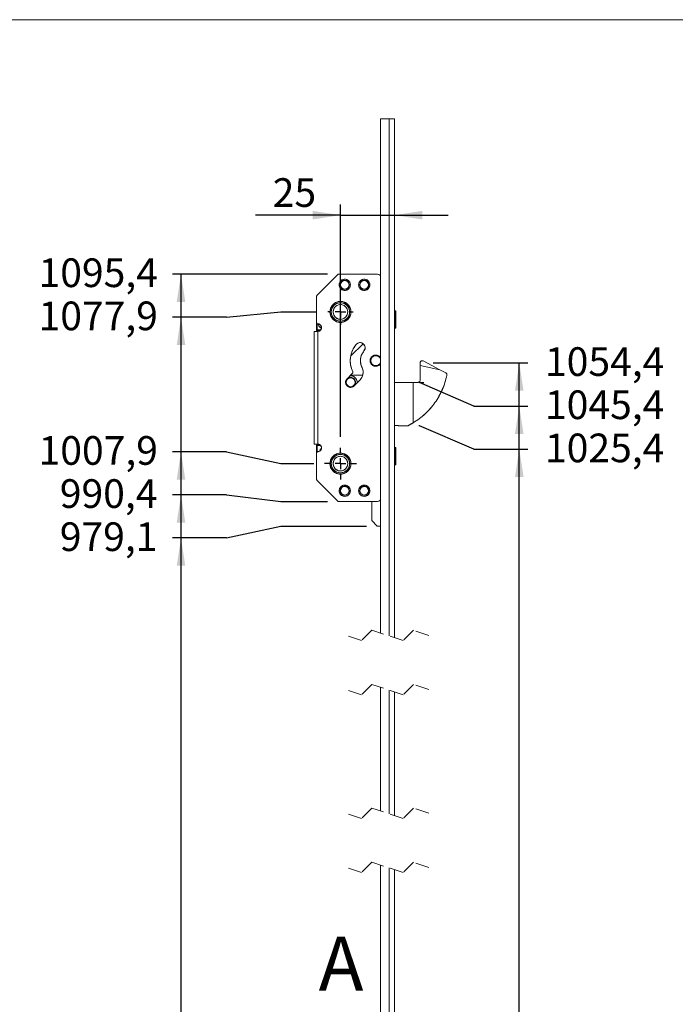
# Model space of a CAD drawing. Units: millimetres. Extents: x 17 to 402, y 18 to 277.
# Drawn here: x 90 to 151, y 186 to 277 of the extents above; entities that cross this region are included whole.
import ezdxf

# ---------------------------------------------------------------- set-up
doc = ezdxf.new("R2010")
doc.units = ezdxf.units.MM
doc.linetypes.add('CENTER', pattern=[10.16, 6.35, -1.27, 1.27, -1.27])
doc.linetypes.add('HIDDEN', pattern=[1.905, 1.27, -0.635])
doc.layers.add('1', color=19, linetype='Continuous')
doc.styles.add('SLDTEXTSTYLE0', font='TXT', dxfattribs={"width": 0.605})
doc.dimstyles.new('SLDDIMSTYLE1', dxfattribs={"dimtxt": 2.568319, "dimasz": 2.568319, "dimexe": 0, "dimexo": 0.0625, "dimgap": 0.64208, "dimtad": 0, "dimtih": 1, "dimtoh": 1, "dimlfac": 5, "dimrnd": 1e-09, "dimzin": 12, "dimdsep": 46, "dimtxsty": 'SLDTEXTSTYLE0', "dimsah": 1, "dimcen": 0.09, "dimadec": 0, "dimazin": 0, "dimtfac": 1, "dimtofl": 0, "dimtmove": 0, "dimatfit": 3, "dimfxl": 1, "dimtolj": 1, "dimtzin": 12, "dimarcsym": 0})
doc.dimstyles.new('SLDDIMSTYLE2', dxfattribs={"dimtxt": 2.568319, "dimasz": 2.568319, "dimexe": 0, "dimexo": 0.0625, "dimgap": 0.64208, "dimtad": 2, "dimlfac": 5, "dimrnd": 1e-09, "dimzin": 12, "dimdsep": 46, "dimtxsty": 'SLDTEXTSTYLE0', "dimsah": 1, "dimcen": 0.09, "dimadec": 0, "dimazin": 0, "dimtfac": 1, "dimtofl": 0, "dimtmove": 0, "dimatfit": 3, "dimfxl": 1, "dimtolj": 1, "dimtzin": 12, "dimarcsym": 0})

# ---------------------------------------------------------------- blocks, each defined once
blk = doc.blocks.new('*D48')
at = {"layer": '1'}
for p, q in [((109.3, 229.171), (114.3, 230.27)), ((114.3, 230.27), (122.212, 230.27)), ((109.3, 229.171), (104.3, 229.171)), ((105.09, 129.371), (105.09, 229.171))]:
    blk.add_line(p, q, dxfattribs=at)
blk.add_solid([(105.09, 229.171), (104.695, 226.603), (105.485, 226.603)], dxfattribs=at)
at = {"layer": '1', "insert": (93.893, 230.61), "char_height": 2.6458, "attachment_point": 1, "style": 'SLDTEXTSTYLE0'}
blk.add_mtext('979,1', dxfattribs=at)
blk = doc.blocks.new('*D49')
at = {"layer": '1'}
for p, q in [((109.3, 233.15), (104.3, 233.15)), ((105.09, 229.171), (105.09, 233.15)), ((109.3, 233.15), (114.3, 232.53)), ((114.3, 232.53), (118.612, 232.53))]:
    blk.add_line(p, q, dxfattribs=at)
blk.add_solid([(105.09, 233.15), (104.695, 230.582), (105.485, 230.582)], dxfattribs=at)
at = {"layer": '1', "insert": (93.893, 234.589), "char_height": 2.6458, "attachment_point": 1, "style": 'SLDTEXTSTYLE0'}
blk.add_mtext('990,4', dxfattribs=at)
blk = doc.blocks.new('*D50')
at = {"layer": '1'}
for p, q in [((118.612, 253.53), (104.3, 253.53)), ((105.09, 249.551), (105.09, 253.53))]:
    blk.add_line(p, q, dxfattribs=at)
blk.add_solid([(105.09, 253.53), (104.695, 250.962), (105.485, 250.962)], dxfattribs=at)
at = {"layer": '1', "insert": (91.935, 254.969), "char_height": 2.6458, "attachment_point": 1, "style": 'SLDTEXTSTYLE0'}
blk.add_mtext('1095,4', dxfattribs=at)
blk = doc.blocks.new('*D53')
at = {"layer": '1'}
for p, q in [((109.3, 237.129), (104.3, 237.129)), ((105.09, 233.15), (105.09, 237.129)), ((109.3, 237.129), (114.3, 236.03)), ((114.3, 236.03), (117.342, 236.03))]:
    blk.add_line(p, q, dxfattribs=at)
blk.add_solid([(105.09, 237.129), (104.695, 234.56), (105.485, 234.56)], dxfattribs=at)
at = {"layer": '1', "insert": (91.935, 238.568), "char_height": 2.6458, "attachment_point": 1, "style": 'SLDTEXTSTYLE0'}
blk.add_mtext('1007,9', dxfattribs=at)
blk = doc.blocks.new('*D54')
at = {"layer": '1'}
for p, q in [((109.3, 249.551), (114.3, 250.03)), ((114.3, 250.03), (117.636, 250.03)), ((109.3, 249.551), (104.3, 249.551)), ((105.09, 237.129), (105.09, 249.551))]:
    blk.add_line(p, q, dxfattribs=at)
blk.add_solid([(105.09, 249.551), (104.695, 246.983), (105.485, 246.983)], dxfattribs=at)
at = {"layer": '1', "insert": (91.935, 250.99), "char_height": 2.6458, "attachment_point": 1, "style": 'SLDTEXTSTYLE0'}
blk.add_mtext('1077,9', dxfattribs=at)
blk = doc.blocks.new('*D59')
at = {"layer": '1'}
for p, q in [((127.12, 239.53), (127.054, 239.53)), ((132.12, 237.365), (127.12, 239.53)), ((132.12, 237.365), (137.12, 237.365)), ((136.33, 129.371), (136.33, 237.365))]:
    blk.add_line(p, q, dxfattribs=at)
blk.add_solid([(136.33, 237.365), (135.935, 234.797), (136.725, 234.797)], dxfattribs=at)
at = {"layer": '1', "insert": (138.708, 238.804), "char_height": 2.6458, "attachment_point": 1, "style": 'SLDTEXTSTYLE0'}
blk.add_mtext('1025,4', dxfattribs=at)
blk = doc.blocks.new('*D60')
at = {"layer": '1'}
for p, q in [((132.12, 241.348), (127.12, 243.53)), ((127.12, 243.53), (127.518, 243.53)), ((132.12, 241.348), (137.12, 241.348)), ((136.33, 237.365), (136.33, 241.348))]:
    blk.add_line(p, q, dxfattribs=at)
blk.add_solid([(136.33, 241.348), (135.935, 238.779), (136.725, 238.779)], dxfattribs=at)
at = {"layer": '1', "insert": (138.708, 242.787), "char_height": 2.6458, "attachment_point": 1, "style": 'SLDTEXTSTYLE0'}
blk.add_mtext('1045,4', dxfattribs=at)
blk = doc.blocks.new('*D61')
at = {"layer": '1'}
for p, q in [((128.372, 245.33), (137.12, 245.33)), ((136.33, 241.348), (136.33, 245.33))]:
    blk.add_line(p, q, dxfattribs=at)
blk.add_solid([(136.33, 245.33), (135.935, 242.762), (136.725, 242.762)], dxfattribs=at)
at = {"layer": '1', "insert": (138.708, 246.769), "char_height": 2.6458, "attachment_point": 1, "style": 'SLDTEXTSTYLE0'}
blk.add_mtext('1054,4', dxfattribs=at)
blk = doc.blocks.new('*D62')
at = {"layer": '1'}
for p, q in [((119.812, 238.5), (119.812, 259.96)), ((119.812, 258.96), (111.971, 258.96)), ((119.812, 258.96), (124.812, 258.96)), ((124.812, 258.96), (129.751, 258.96))]:
    blk.add_line(p, q, dxfattribs=at)
for points in [[(119.812, 258.96), (117.244, 259.355), (117.244, 258.565)], [(124.812, 258.96), (127.381, 258.565), (127.381, 259.355)]]:
    blk.add_solid(points, dxfattribs=at)
at = {"layer": '1', "insert": (113.559, 262.37), "char_height": 2.6458, "attachment_point": 1, "style": 'SLDTEXTSTYLE0'}
blk.add_mtext('25', dxfattribs=at)
blk = doc.blocks.new('SW_CENTERMARKSYMBOL_56')
at = {"layer": '1', "color": 0}
for p, q in [((0, 1), (0, 1.47)), ((-1, 0), (-1.47, 0)), ((0, 0), (-0.5, 0)), ((0, 0), (0, 0.5)), ((0, 0), (0, -0.5)), ((0, 0), (0.5, 0)), ((1, 0), (1.47, 0)), ((0, -1), (0, -1.47))]:
    blk.add_line(p, q, dxfattribs=at)
blk = doc.blocks.new('SW_CENTERMARKSYMBOL_57')
at = {"layer": '1', "color": 0}
for p, q in [((0, 1), (0, 1.176)), ((-1, 0), (-1.176, 0)), ((0, 0), (-0.5, 0)), ((0, 0), (0, 0.5)), ((0, 0), (0, -0.5)), ((0, 0), (0.5, 0)), ((1, 0), (1.176, 0)), ((0, -1), (0, -1.176))]:
    blk.add_line(p, q, dxfattribs=at)

msp = doc.modelspace()

# ---------------------------------------------------------------- linework, layer by layer
at = {"color": 7, "linetype": 'Continuous', "lineweight": 15}
for p, q in [((123.5122, 267.8501), (123.5122, 220.3937)), ((123.5122, 267.8501), (124.3122, 267.8501)), ((124.3122, 220.127), (124.3122, 267.8501)), ((124.3122, 267.8501), (124.8122, 267.8501)), ((124.8122, 267.8501), (124.8122, 219.9604)), ((119.6122, 253.5301), (117.6708, 251.5886)), ((117.6708, 251.5886), (119.6122, 253.5301)), ((123.1322, 253.5301), (119.6122, 253.5301)), ((119.6122, 253.5301), (123.1322, 253.5301)), ((119.6922, 252.5301), (119.7922, 252.5301)), ((119.7922, 252.5301), (119.6922, 252.5301)), ((120.3034, 252.1201), (120.1211, 252.1201)), ((120.1211, 252.1201), (120.3034, 252.1201)), ((120.6322, 252.5301), (120.7322, 252.5301)), ((120.7322, 252.5301), (120.6322, 252.5301)), ((121.4922, 252.5301), (121.5922, 252.5301)), ((121.5922, 252.5301), (121.4922, 252.5301)), ((122.1034, 252.1201), (121.9211, 252.1201)), ((121.9211, 252.1201), (122.1034, 252.1201)), ((122.4322, 252.5301), (122.5322, 252.5301)), ((122.5322, 252.5301), (122.4322, 252.5301)), ((117.6122, 251.4472), (117.6122, 249.0301)), ((117.6122, 249.0301), (117.6122, 251.4472)), ((118.8422, 250.0301), (118.9422, 250.0301)), ((118.9422, 250.0301), (118.8422, 250.0301)), ((120.6822, 250.0301), (120.7822, 250.0301)), ((120.7822, 250.0301), (120.6822, 250.0301)), ((124.8822, 249.2858), (124.8822, 250.1301)), ((124.9422, 249.2858), (124.9422, 250.1301)), ((117.6122, 249.0301), (117.6122, 248.3301)), ((117.6122, 248.3301), (117.6122, 249.0301)), ((124.8822, 248.5301), (124.8822, 249.2858)), ((124.9422, 248.5301), (124.9422, 249.2858)), ((117.3722, 248.2301), (117.3722, 237.8301)), ((117.7122, 248.2301), (117.3722, 248.2301)), ((117.3722, 237.8301), (117.3722, 248.2301)), ((117.6122, 248.3301), (117.6524, 248.3702)), ((117.6524, 248.3702), (117.6122, 248.3301)), ((117.9543, 248.3301), (117.6122, 248.3301)), ((117.6122, 248.3301), (117.9543, 248.3301)), ((117.6524, 248.3702), (117.6524, 248.9499)), ((117.6524, 248.9499), (117.6524, 248.3702)), ((117.9903, 248.3702), (117.6524, 248.3702)), ((117.6524, 248.3702), (117.9903, 248.3702)), ((117.7122, 248.2301), (117.7122, 237.8301)), ((117.7122, 237.8301), (117.7122, 248.2301)), ((121.9106, 247.1011), (120.7836, 245.9741)), ((120.7836, 245.9741), (121.9106, 247.1011)), ((122.5722, 245.5301), (122.6122, 245.5301)), ((122.6122, 245.5301), (122.5722, 245.5301)), ((129.0006, 244.6908), (127.4661, 245.5067)), ((127.4661, 245.5067), (129.0006, 244.6908)), ((127.1722, 245.1016), (127.1722, 245.3301)), ((127.1722, 245.3301), (127.1722, 245.1016)), ((129.0006, 244.6908), (127.1722, 245.1016)), ((127.1722, 245.1016), (127.1722, 243.7301)), ((127.1722, 243.7301), (127.1722, 245.1016)), ((127.1722, 245.1016), (129.0006, 244.6908)), ((129.5348, 244.4067), (129.0006, 244.6908)), ((129.0006, 244.6908), (129.5348, 244.4067)), ((120.3479, 243.5382), (120.3079, 243.5382)), ((120.3079, 243.5382), (120.3479, 243.5382)), ((120.4256, 243.8706), (120.9407, 244.3857)), ((120.9407, 244.3857), (120.4256, 243.8706)), ((121.8639, 244.1901), (120.7522, 244.1901)), ((120.7522, 244.1901), (121.8639, 244.1901)), ((121.6054, 243.721), (121.0903, 243.2059)), ((121.0903, 243.2059), (121.6054, 243.721)), ((121.2079, 243.5382), (121.1679, 243.5382)), ((121.1679, 243.5382), (121.2079, 243.5382)), ((121.3579, 243.5382), (121.354, 243.4696)), ((124.8122, 243.5301), (126.5177, 243.5301)), ((126.5177, 243.5301), (124.8122, 243.5301)), ((126.5177, 243.5301), (126.9722, 243.5301)), ((126.5177, 239.7839), (126.5177, 243.5301)), ((126.9722, 243.5301), (126.5177, 243.5301)), ((126.5177, 243.5301), (126.5177, 239.7839)), ((129.5348, 244.4067), (129.5469, 244.3997)), ((129.5469, 244.3997), (129.5348, 244.4067)), ((129.6369, 244.2701), (129.6369, 244.1901)), ((129.6369, 244.1901), (129.6369, 244.2701)), ((126.0539, 239.5301), (125.2001, 239.5301)), ((125.2001, 239.5301), (126.0539, 239.5301)), ((117.3722, 237.8301), (117.7122, 237.8301)), ((117.6122, 237.0301), (117.6122, 237.7301)), ((117.6122, 237.7301), (117.9543, 237.7301)), ((117.6122, 237.7301), (117.6122, 237.0301)), ((117.6524, 237.6899), (117.6122, 237.7301)), ((117.6122, 237.7301), (117.6524, 237.6899)), ((117.9543, 237.7301), (117.6122, 237.7301)), ((117.6524, 237.6899), (117.6524, 237.1102)), ((117.9903, 237.6899), (117.6524, 237.6899)), ((117.6524, 237.1102), (117.6524, 237.6899)), ((117.6524, 237.6899), (117.9903, 237.6899)), ((117.9522, 237.2281), (117.9522, 237.3375)), ((117.9522, 237.3375), (117.9522, 237.2281)), ((124.8822, 236.6858), (124.8822, 237.5301)), ((124.9422, 236.6858), (124.9422, 237.5301)), ((117.6122, 237.0301), (117.6122, 234.6129)), ((117.6122, 234.6129), (117.6122, 237.0301)), ((124.8822, 235.9301), (124.8822, 236.6858)), ((124.9422, 235.9301), (124.9422, 236.6858)), ((118.8422, 236.0301), (118.9422, 236.0301)), ((118.9422, 236.0301), (118.8422, 236.0301)), ((120.6822, 236.0301), (120.7822, 236.0301)), ((120.7822, 236.0301), (120.6822, 236.0301)), ((117.6708, 234.4715), (119.6122, 232.5301)), ((119.6122, 232.5301), (117.6708, 234.4715)), ((119.7922, 233.5301), (119.6922, 233.5301)), ((119.6922, 233.5301), (119.7922, 233.5301)), ((120.1211, 233.9401), (120.3034, 233.9401)), ((120.3034, 233.9401), (120.1211, 233.9401)), ((120.7322, 233.5301), (120.6322, 233.5301)), ((120.6322, 233.5301), (120.7322, 233.5301)), ((121.5922, 233.5301), (121.4922, 233.5301)), ((121.4922, 233.5301), (121.5922, 233.5301)), ((121.9211, 233.9401), (122.1034, 233.9401)), ((122.1034, 233.9401), (121.9211, 233.9401)), ((122.5322, 233.5301), (122.4322, 233.5301)), ((122.4322, 233.5301), (122.5322, 233.5301)), ((119.6122, 232.5301), (123.1322, 232.5301)), ((123.1322, 232.5301), (119.6122, 232.5301)), ((122.7122, 230.7701), (122.7122, 232.5301)), ((122.7122, 232.5301), (122.7122, 230.7701)), ((123.2122, 230.2701), (122.7122, 230.7701)), ((122.7122, 230.7701), (123.2122, 230.2701)), ((123.2122, 230.2701), (123.5122, 230.2701)), ((123.5122, 230.2701), (123.2122, 230.2701)), ((123.5122, 215.3937), (123.5122, 203.9838)), ((124.3122, 203.7171), (124.3122, 215.127)), ((124.8122, 214.9604), (124.8122, 203.5505)), ((123.5122, 198.9838), (123.5122, 101.7374)), ((124.3122, 101.4707), (124.3122, 198.7171)), ((124.8122, 198.5505), (124.8122, 101.3041))]:
    msp.add_line(p, q, dxfattribs=at)
at = {"color": 7, "linetype": 'HIDDEN', "lineweight": 0}
for p, q in [((121.7716, 219.6989), (120.3372, 220.177)), ((122.7279, 220.6551), (121.7716, 219.6989)), ((125.5966, 219.6989), (122.7279, 220.6551)), ((126.5529, 220.6551), (125.5966, 219.6989)), ((127.9872, 220.177), (126.5529, 220.6551)), ((122.7279, 215.6551), (121.7716, 214.6989)), ((125.5966, 214.6989), (122.7279, 215.6551)), ((126.5529, 215.6551), (125.5966, 214.6989)), ((127.9872, 215.177), (126.5529, 215.6551)), ((121.7716, 214.6989), (120.3372, 215.177)), ((121.7716, 203.289), (120.3372, 203.7671)), ((122.7279, 204.2453), (121.7716, 203.289)), ((125.5966, 203.289), (122.7279, 204.2453)), ((126.5529, 204.2453), (125.5966, 203.289)), ((127.9872, 203.7671), (126.5529, 204.2453)), ((122.7279, 199.2453), (121.7716, 198.289)), ((125.5966, 198.289), (122.7279, 199.2453)), ((126.5529, 199.2453), (125.5966, 198.289)), ((127.9872, 198.7671), (126.5529, 199.2453)), ((121.7716, 198.289), (120.3372, 198.7671))]:
    msp.add_line(p, q, dxfattribs=at)
at = {"color": 7, "linetype": 'Continuous', "lineweight": 15, "flags": 128}
msp.add_lwpolyline([(125.2001, 239.5301), (124.8662, 239.544), (124.8122, 239.5489)], dxfattribs=at)
at = {"color": 7, "linetype": 'Continuous', "lineweight": 15}
for centre, radius, start, end in [((123.1323, 252.9301), 0.6, 50.70202, 90.001617), ((120.2122, 252.5301), 0.52, 359.999692, 180.000308), ((120.2122, 252.5301), 0.42, 0.000254, 179.999746), ((120.2122, 252.5301), 0.42, 0.000254, 179.999746), ((120.2122, 252.5301), 0.4, 359.99904, 180.00096), ((122.0122, 252.5301), 0.52, 359.999687, 180.000313), ((122.0122, 252.5301), 0.42, 0.000249, 179.999751), ((122.0122, 252.5301), 0.42, 0.000249, 179.999751), ((122.0122, 252.5301), 0.4, 359.999031, 180.000969), ((120.2122, 252.5301), 0.52, 179.999692, 0.000308), ((120.2122, 252.5301), 0.42, 180.000254, 359.999746), ((120.2122, 252.5301), 0.42, 180.000254, 359.999746), ((120.2122, 252.5301), 0.4, 180.000747, 359.999253), ((122.0122, 252.5301), 0.52, 179.999687, 0.000313), ((122.0122, 252.5301), 0.42, 180.000249, 359.999751), ((122.0122, 252.5301), 0.42, 180.000249, 359.999751), ((122.0122, 252.5301), 0.4, 180.000739, 359.999261), ((117.8123, 251.4472), 0.2, 135.000535, 179.998459), ((119.8122, 250.0301), 0.97, 0.000192, 179.999808), ((119.8122, 250.0301), 0.87, 0.000044, 179.999956), ((119.8122, 250.0301), 0.87, 0.000043, 179.999957), ((119.8122, 250.0301), 0.85, 0.000138, 179.999862), ((119.8122, 250.0301), 0.97, 180.000191, 359.999809), ((119.8122, 250.0301), 0.87, 180.000044, 359.999956), ((119.8122, 250.0301), 0.87, 180.000043, 359.999957), ((119.8122, 250.0301), 0.85, 180.000138, 359.999862), ((119.8122, 250.0301), 0.6764, 359.999982, 180.000018), ((119.8122, 250.0301), 0.6764, 179.999982, 0.000018), ((117.7122, 249.0301), 0.1, 179.997742, 269.999483), ((117.7122, 248.5801), 0.35, 269.999756, 90.000244), ((118.4122, 249.13), 0.6999, 197.152766, 238.900811), ((121.625, 246.7301), 0.47, 320.335036, 140.334547), ((123.0722, 245.5301), 2.35, 140.334993, 205.990824), ((123.0723, 245.5301), 1.41, 140.335109, 205.990728), ((123.0723, 245.5301), 0.52, 32.205278, 179.998698), ((123.0722, 245.5301), 0.52, 179.998846, 327.797178), ((123.0722, 245.5301), 0.5, 28.358, 179.999856), ((123.0722, 245.5301), 0.5, 28.358419, 179.999437), ((123.0722, 245.5301), 0.5, 180.000144, 331.642), ((123.0722, 245.5301), 0.5, 179.99892, 331.643224), ((123.0722, 245.5301), 0.46, 16.957596, 179.999091), ((123.0722, 245.5301), 0.46, 179.999424, 343.042404), ((120.87, 244.4564), 0.1, 315.002493, 25.988802), ((120.87, 244.4564), 1.04, 314.999776, 25.990918), ((120.7579, 243.5382), 0.47, 134.999707, 314.999707), ((120.7579, 243.5382), 0.45, 359.999597, 180.000403), ((120.7579, 243.5382), 0.45, 359.999597, 180.000403), ((120.7579, 243.5382), 0.45, 179.999597, 0.000403), ((120.7579, 243.5382), 0.45, 179.999597, 0.000403), ((120.7579, 243.5382), 0.41, 0.000488, 179.999512), ((120.7579, 243.5382), 0.41, 180.000488, 359.999512), ((120.7579, 243.5382), 0.6, 359.999485, 96.566665), ((123.0723, 245.5297), 6.6997, 296.424986, 300.947849), ((117.7122, 237.4801), 0.35, 269.999756, 90.000244), ((118.0048, 237.3375), 0.0525, 89.995627, 179.999093), ((117.7122, 237.0301), 0.1, 90.000517, 180.002258), ((119.8122, 236.0301), 0.97, 0.000192, 179.999808), ((119.8122, 236.0301), 0.87, 0.000044, 179.999956), ((119.8122, 236.0301), 0.87, 0.000043, 179.999957), ((119.8122, 236.0301), 0.85, 0.000138, 179.999862), ((119.8122, 236.0301), 0.6764, 359.999982, 180.000018), ((119.8122, 236.0301), 0.97, 180.000191, 359.999809), ((119.8122, 236.0301), 0.87, 180.000044, 359.999956), ((119.8122, 236.0301), 0.87, 180.000043, 359.999957), ((119.8122, 236.0301), 0.85, 180.000138, 359.999862), ((119.8122, 236.0301), 0.6764, 179.999982, 0.000018), ((117.8123, 234.6129), 0.2, 180.001541, 224.999465), ((120.2122, 233.5301), 0.52, 0.001006, 179.998994), ((120.2122, 233.5301), 0.52, 179.999692, 0.000308), ((120.2122, 233.5301), 0.42, 0.000254, 179.999746), ((120.2122, 233.5301), 0.42, 0.000254, 179.999746), ((120.2122, 233.5301), 0.42, 180.000254, 359.999746), ((120.2122, 233.5301), 0.42, 180.000254, 359.999746), ((120.2122, 233.5301), 0.4, 0.000747, 179.999253), ((120.2122, 233.5301), 0.4, 179.99904, 0.00096), ((122.0122, 233.5301), 0.52, 0.001001, 179.998999), ((122.0122, 233.5301), 0.52, 179.999687, 0.000313), ((122.0122, 233.5301), 0.42, 0.000249, 179.999751), ((122.0122, 233.5301), 0.42, 0.000249, 179.999751), ((122.0122, 233.5301), 0.42, 180.000249, 359.999751), ((122.0122, 233.5301), 0.42, 180.000249, 359.999751), ((122.0122, 233.5301), 0.4, 0.000739, 179.999261), ((122.0122, 233.5301), 0.4, 179.999031, 0.000969), ((123.1323, 233.13), 0.6, 269.998383, 309.29798)]:
    msp.add_arc(centre, radius, start, end, dxfattribs=at)
for points, knots in [([(123.5122, 253.3904), (123.4958, 253.4047), (123.4485, 253.4456), (123.3233, 253.5085), (123.2073, 253.5216), (123.1322, 253.5301)], [0, 0, 0, 0, 0.1579833, 0.4547635, 1, 1, 1, 1]), ([(119.6922, 252.5301), (119.6963, 252.5792), (119.7056, 252.6906), (119.7768, 252.8268), (119.8709, 252.9282), (119.9689, 252.9947), (120.0842, 253.0395), (120.2122, 253.0554), (120.3403, 253.0395), (120.4556, 252.9947), (120.5536, 252.9282), (120.6477, 252.8268), (120.7189, 252.6906), (120.7282, 252.5792), (120.7322, 252.5301)], [0, 0, 0, 0, 0.09031787, 0.20455754, 0.27421673, 0.34394353, 0.42078981, 0.50000001, 0.57921021, 0.65605649, 0.7257203, 0.79544251, 0.90968212, 1, 1, 1, 1]), ([(120.6122, 252.5301), (120.6091, 252.5679), (120.602, 252.6535), (120.5472, 252.7583), (120.4749, 252.8363), (120.3995, 252.8875), (120.3108, 252.9219), (120.2122, 252.9342), (120.1137, 252.9219), (120.0251, 252.8875), (119.9497, 252.8363), (119.8773, 252.7584), (119.8225, 252.6535), (119.8154, 252.5679), (119.8122, 252.5301)], [0, 0, 0, 0, 0.090312, 0.2045575, 0.274209, 0.343943, 0.4207884, 0.5, 0.5792117, 0.6560569, 0.725709, 0.7954426, 0.909688, 1, 1, 1, 1]), ([(121.4922, 252.5301), (121.4963, 252.5792), (121.5056, 252.6906), (121.5768, 252.8268), (121.6709, 252.9282), (121.7689, 252.9947), (121.8842, 253.0395), (122.0122, 253.0554), (122.1403, 253.0395), (122.2556, 252.9947), (122.3536, 252.9282), (122.4477, 252.8268), (122.5189, 252.6906), (122.5282, 252.5792), (122.5322, 252.5301)], [0, 0, 0, 0, 0.0903179, 0.2045575, 0.2742167, 0.3439436, 0.4207898, 0.5, 0.5792102, 0.6560565, 0.7257203, 0.7954425, 0.9096821, 1, 1, 1, 1]), ([(122.4122, 252.5301), (122.4091, 252.5679), (122.402, 252.6535), (122.3472, 252.7583), (122.2749, 252.8363), (122.1995, 252.8875), (122.1108, 252.9219), (122.0122, 252.9342), (121.9137, 252.9219), (121.8251, 252.8875), (121.7497, 252.8363), (121.6773, 252.7584), (121.6225, 252.6535), (121.6154, 252.5679), (121.6122, 252.5301)], [0, 0, 0, 0, 0.090312, 0.2045575, 0.2742091, 0.343943, 0.4207884, 0.5, 0.5792116, 0.656057, 0.725709, 0.7954425, 0.909688, 1, 1, 1, 1]), ([(120.7322, 252.5301), (120.7282, 252.4809), (120.7189, 252.3695), (120.6477, 252.2333), (120.5536, 252.1319), (120.4556, 252.0654), (120.3403, 252.0207), (120.2122, 252.0047), (120.0842, 252.0207), (119.9689, 252.0654), (119.8709, 252.1319), (119.7768, 252.2333), (119.7056, 252.3695), (119.6963, 252.4809), (119.6922, 252.5301)], [0, 0, 0, 0, 0.0903144, 0.2045513, 0.2742147, 0.3439424, 0.4207879, 0.4999996, 0.5792113, 0.6560569, 0.7257189, 0.7954486, 0.9096856, 1, 1, 1, 1]), ([(119.8122, 252.5301), (119.8154, 252.4922), (119.8225, 252.4066), (119.8773, 252.3018), (119.9496, 252.2238), (120.025, 252.1726), (120.1137, 252.1382), (120.2122, 252.1259), (120.3108, 252.1382), (120.3994, 252.1726), (120.4748, 252.2238), (120.5472, 252.3018), (120.602, 252.4066), (120.6091, 252.4922), (120.6122, 252.5301)], [0, 0, 0, 0, 0.0903129, 0.2045488, 0.2742056, 0.3439436, 0.4207896, 0.5000005, 0.5792114, 0.6560576, 0.7257169, 0.7954511, 0.9096871, 1, 1, 1, 1]), ([(122.5322, 252.5301), (122.5282, 252.4809), (122.5189, 252.3695), (122.4477, 252.2333), (122.3536, 252.1319), (122.2556, 252.0654), (122.1403, 252.0207), (122.0122, 252.0047), (121.8842, 252.0207), (121.7689, 252.0654), (121.6709, 252.1319), (121.5768, 252.2333), (121.5056, 252.3695), (121.4963, 252.4809), (121.4922, 252.5301)], [0, 0, 0, 0, 0.0903144, 0.2045513, 0.2742147, 0.3439424, 0.4207879, 0.4999996, 0.5792113, 0.6560569, 0.7257189, 0.7954487, 0.9096856, 1, 1, 1, 1]), ([(121.6122, 252.5301), (121.6154, 252.4922), (121.6225, 252.4066), (121.6773, 252.3018), (121.7496, 252.2238), (121.825, 252.1726), (121.9137, 252.1382), (122.0122, 252.1259), (122.1108, 252.1382), (122.1994, 252.1726), (122.2748, 252.2238), (122.3472, 252.3018), (122.402, 252.4066), (122.4091, 252.4922), (122.4122, 252.5301)], [0, 0, 0, 0, 0.0903129, 0.2045488, 0.2742055, 0.3439435, 0.4207896, 0.5000005, 0.5792115, 0.6560576, 0.7257169, 0.7954511, 0.9096871, 1, 1, 1, 1]), ([(117.6708, 251.5886), (117.654, 251.568), (117.6204, 251.5267), (117.615, 251.4737), (117.6122, 251.4472)], [0, 0, 0, 0, 0.5000209, 1, 1, 1, 1]), ([(118.8422, 250.0301), (118.8499, 250.1218), (118.8671, 250.3295), (118.9985, 250.5812), (119.1735, 250.7704), (119.3555, 250.8959), (119.5734, 250.9803), (119.8122, 251.0101), (120.0511, 250.9803), (120.269, 250.8959), (120.451, 250.7704), (120.626, 250.5812), (120.7574, 250.3295), (120.7746, 250.1218), (120.7822, 250.0301)], [0, 0, 0, 0, 0.0903217, 0.2045635, 0.2714208, 0.3439364, 0.4207857, 0.5, 0.5792142, 0.6560636, 0.7285792, 0.7954365, 0.9096783, 1, 1, 1, 1]), ([(120.6622, 250.0301), (120.6556, 250.1104), (120.6404, 250.2924), (120.5254, 250.513), (120.372, 250.6788), (120.2125, 250.7888), (120.0216, 250.8627), (119.8122, 250.8889), (119.6029, 250.8627), (119.412, 250.7888), (119.2525, 250.6788), (119.0991, 250.513), (118.9841, 250.2924), (118.9689, 250.1104), (118.9622, 250.0301)], [0, 0, 0, 0, 0.0903188, 0.2045628, 0.2714205, 0.343937, 0.4207857, 0.5, 0.5792142, 0.656063, 0.7285795, 0.7954372, 0.9096812, 1, 1, 1, 1]), ([(120.7822, 250.0301), (120.7746, 249.9384), (120.7574, 249.7307), (120.626, 249.479), (120.451, 249.2897), (120.269, 249.1642), (120.0511, 249.0799), (119.8122, 249.05), (119.5734, 249.0799), (119.3555, 249.1642), (119.1735, 249.2897), (118.9984, 249.479), (118.8671, 249.7307), (118.8499, 249.9384), (118.8422, 250.0301)], [0, 0, 0, 0, 0.0903172, 0.2045639, 0.2714197, 0.343937, 0.4207857, 0.5, 0.5792143, 0.6560631, 0.7285803, 0.7954361, 0.9096828, 1, 1, 1, 1]), ([(118.9622, 250.0301), (118.9689, 249.9497), (118.9841, 249.7677), (119.0991, 249.5471), (119.2525, 249.3813), (119.412, 249.2713), (119.6029, 249.1974), (119.8122, 249.1712), (120.0216, 249.1974), (120.2125, 249.2713), (120.372, 249.3813), (120.5254, 249.5471), (120.6404, 249.7677), (120.6556, 249.9497), (120.6622, 250.0301)], [0, 0, 0, 0, 0.0903189, 0.2045631, 0.2714209, 0.3439374, 0.4207853, 0.5, 0.5792148, 0.6560626, 0.7285792, 0.7954369, 0.9096811, 1, 1, 1, 1]), ([(119.1359, 250.0301), (119.1412, 250.094), (119.1532, 250.2388), (119.2448, 250.4143), (119.3669, 250.5463), (119.4938, 250.6338), (119.6457, 250.6926), (119.8122, 250.7134), (119.9788, 250.6926), (120.1307, 250.6338), (120.2576, 250.5463), (120.3797, 250.4143), (120.4712, 250.2388), (120.4833, 250.094), (120.4886, 250.0301)], [0, 0, 0, 0, 0.090318, 0.2045619, 0.2714193, 0.3439356, 0.4207855, 0.5, 0.5792146, 0.6560643, 0.7285807, 0.7954381, 0.909682, 1, 1, 1, 1]), ([(120.4886, 250.0301), (120.4833, 249.9661), (120.4712, 249.8213), (120.3797, 249.6458), (120.2576, 249.5138), (120.1307, 249.4263), (119.9788, 249.3675), (119.8122, 249.3467), (119.6457, 249.3675), (119.4938, 249.4263), (119.3669, 249.5138), (119.2448, 249.6458), (119.1533, 249.8213), (119.1412, 249.9661), (119.1359, 250.0301)], [0, 0, 0, 0, 0.0903147, 0.2045621, 0.2714196, 0.3439361, 0.4207848, 0.5, 0.5792151, 0.6560639, 0.7285804, 0.7954379, 0.9096853, 1, 1, 1, 1]), ([(117.6122, 249.0301), (117.6136, 249.0175), (117.6157, 248.9982), (117.6281, 248.9748), (117.6409, 248.959), (117.6569, 248.946), (117.6802, 248.9335), (117.6997, 248.9314), (117.7122, 248.9301)], [0, 0, 0, 0, 0.2394579, 0.3682233, 0.5000341, 0.628789, 0.7605593, 1, 1, 1, 1]), ([(117.3722, 248.2301), (117.3802, 248.2301), (117.3988, 248.2301), (117.432, 248.2301), (117.4751, 248.2301), (117.5281, 248.2301), (117.6083, 248.2301), (117.6705, 248.2301), (117.7122, 248.2301)], [0, 0, 0, 0, 0.0702108, 0.1639101, 0.2928929, 0.4507357, 0.6319041, 1, 1, 1, 1]), ([(117.7122, 248.9301), (117.7453, 248.9273), (117.8203, 248.9211), (117.912, 248.8732), (117.9802, 248.8098), (118.025, 248.7439), (118.0551, 248.6663), (118.0659, 248.5801), (118.0551, 248.4939), (118.025, 248.4163), (117.9802, 248.3503), (117.912, 248.287), (117.8203, 248.239), (117.7453, 248.2328), (117.7122, 248.2301)], [0, 0, 0, 0, 0.0903136, 0.2045565, 0.2742034, 0.3439425, 0.4207948, 0.5000035, 0.5792123, 0.6560518, 0.7257003, 0.7954476, 0.9096845, 1, 1, 1, 1]), ([(118.0572, 248.5394), (118.018, 248.5614), (117.9021, 248.6264), (117.7912, 248.7687), (117.7638, 248.8893), (117.756, 248.9238)], [0, 0, 0, 0, 0.2666569, 0.7898621, 1, 1, 1, 1]), ([(121.2632, 247.0301), (121.2944, 247.0619), (121.3651, 247.1341), (121.4932, 247.1878), (121.6172, 247.204), (121.7238, 247.1938), (121.8298, 247.1584), (121.9281, 247.0956), (122.008, 247.0106), (122.0624, 246.913), (122.0923, 246.8102), (122.0992, 246.6853), (122.0702, 246.5494), (122.0124, 246.4666), (121.9868, 246.4301)], [0, 0, 0, 0, 0.09031336, 0.20455509, 0.27421435, 0.34394391, 0.42078935, 0.4999992, 0.5792076, 0.65605449, 0.72571565, 0.79544765, 0.90968353, 1, 1, 1, 1]), ([(120.9599, 244.5002), (120.8796, 244.7057), (120.7157, 245.1253), (120.7094, 245.8134), (120.8781, 246.4804), (121.1367, 246.8494), (121.2632, 247.0301)], [0, 0, 0, 0, 0.24479858, 0.50000157, 0.75519968, 1, 1, 1, 1]), ([(121.9868, 246.4301), (121.9109, 246.3217), (121.7558, 246.1003), (121.6545, 245.7), (121.6583, 245.2872), (121.7567, 245.0354), (121.8048, 244.9122)], [0, 0, 0, 0, 0.2447969, 0.5000019, 0.7551999, 1, 1, 1, 1]), ([(122.5522, 245.5301), (122.5563, 245.5792), (122.5656, 245.6906), (122.6368, 245.8268), (122.7309, 245.9282), (122.8289, 245.9947), (122.9442, 246.0395), (123.0723, 246.0555), (123.2002, 246.0394), (123.3161, 245.995), (123.4121, 245.9274), (123.482, 245.8616), (123.5049, 245.8105), (123.5122, 245.7941)], [0, 0, 0, 0, 0.10902332, 0.24692472, 0.33102311, 0.41519196, 0.50795628, 0.60357619, 0.69919615, 0.79196047, 0.87605634, 0.96022675, 1, 1, 1, 1]), ([(123.5122, 245.2661), (123.5049, 245.2497), (123.482, 245.1986), (123.4121, 245.1327), (123.3161, 245.0652), (123.2002, 245.0207), (123.0723, 245.0047), (122.9442, 245.0207), (122.8289, 245.0654), (122.7309, 245.1319), (122.6368, 245.2333), (122.5656, 245.3695), (122.5563, 245.4809), (122.5522, 245.5301)], [0, 0, 0, 0, 0.03978273, 0.12387225, 0.20804023, 0.30080562, 0.39642532, 0.49204497, 0.58481037, 0.66890233, 0.75306784, 0.89097776, 1, 1, 1, 1]), ([(123.5122, 245.6621), (123.4918, 245.7123), (123.4586, 245.7939), (123.3738, 245.8822), (123.2877, 245.9411), (123.1855, 245.9807), (123.0723, 245.9948), (122.959, 245.9807), (122.857, 245.9411), (122.7703, 245.8823), (122.687, 245.7926), (122.624, 245.6721), (122.6159, 245.5736), (122.6122, 245.5301)], [0, 0, 0, 0, 0.1231819, 0.1999681, 0.2768349, 0.3615404, 0.4488542, 0.5361679, 0.6208734, 0.6976617, 0.7745264, 0.9004535, 1, 1, 1, 1]), ([(122.6122, 245.5301), (122.6159, 245.4866), (122.624, 245.3881), (122.687, 245.2676), (122.7702, 245.1779), (122.8569, 245.119), (122.959, 245.0794), (123.0723, 245.0653), (123.1855, 245.0794), (123.2876, 245.119), (123.3738, 245.1779), (123.4586, 245.2662), (123.4918, 245.3478), (123.5122, 245.3981)], [0, 0, 0, 0, 0.09955621, 0.22548133, 0.30226213, 0.37912454, 0.46383277, 0.55114512, 0.63845746, 0.72316578, 0.79994637, 0.87680984, 1, 1, 1, 1]), ([(127.1722, 245.3301), (127.1732, 245.3445), (127.1754, 245.3788), (127.1958, 245.4302), (127.2295, 245.4734), (127.2714, 245.505), (127.3165, 245.5245), (127.3679, 245.532), (127.4191, 245.5274), (127.4506, 245.5135), (127.4661, 245.5067)], [0, 0, 0, 0, 0.1053422, 0.2499848, 0.396066, 0.4999531, 0.630559, 0.7499797, 0.8765968, 1, 1, 1, 1]), ([(127.4661, 245.5067), (127.4504, 245.5136), (127.4189, 245.5276), (127.3669, 245.532), (127.3156, 245.5245), (127.2682, 245.5033), (127.2272, 245.4713), (127.1965, 245.4296), (127.1759, 245.3816), (127.1735, 245.3473), (127.1722, 245.3301)], [0, 0, 0, 0, 0.1249978, 0.2499871, 0.3748668, 0.4999904, 0.6248746, 0.74999, 0.8748756, 1, 1, 1, 1]), ([(120.9407, 244.3857), (120.9474, 244.3936), (120.9608, 244.4095), (120.97, 244.4396), (120.9712, 244.4711), (120.9637, 244.4905), (120.9599, 244.5002)], [0, 0, 0, 0, 0.2499387, 0.4999401, 0.7484708, 1, 1, 1, 1]), ([(121.8048, 244.9122), (121.8425, 244.8139), (121.9197, 244.6125), (121.9112, 244.2821), (121.8116, 243.9669), (121.673, 243.8016), (121.6054, 243.721)], [0, 0, 0, 0, 0.2439037, 0.5000027, 0.7560969, 1, 1, 1, 1]), ([(121.0903, 243.2059), (121.0562, 243.1771), (120.9792, 243.1118), (120.8466, 243.0703), (120.7217, 243.0656), (120.6165, 243.0857), (120.5142, 243.1308), (120.4222, 243.2024), (120.3505, 243.2945), (120.3054, 243.3968), (120.2853, 243.5019), (120.29, 243.6269), (120.3315, 243.7594), (120.3968, 243.8365), (120.4256, 243.8706)], [0, 0, 0, 0, 0.09031042, 0.20455072, 0.27421057, 0.34394079, 0.42078738, 0.49999433, 0.57921195, 0.65605648, 0.72571297, 0.79544392, 0.90968482, 1, 1, 1, 1]), ([(121.1679, 243.5382), (121.1647, 243.577), (121.1574, 243.6648), (121.1013, 243.7722), (121.0271, 243.8521), (120.9498, 243.9046), (120.8589, 243.9399), (120.7579, 243.9524), (120.657, 243.9399), (120.5661, 243.9046), (120.4888, 243.8521), (120.4146, 243.7722), (120.3584, 243.6648), (120.3512, 243.577), (120.3479, 243.5382)], [0, 0, 0, 0, 0.0903138, 0.2045522, 0.2742053, 0.3439423, 0.420789, 0.4999995, 0.5792101, 0.6560568, 0.7257106, 0.7954478, 0.9096862, 1, 1, 1, 1]), ([(120.3479, 243.5382), (120.3512, 243.4995), (120.3585, 243.4116), (120.4146, 243.3042), (120.4888, 243.2243), (120.566, 243.1719), (120.657, 243.1366), (120.7579, 243.124), (120.8589, 243.1366), (120.9498, 243.1718), (121.0271, 243.2243), (121.1013, 243.3042), (121.1574, 243.4116), (121.1647, 243.4995), (121.1679, 243.5382)], [0, 0, 0, 0, 0.0903131, 0.2045558, 0.2742083, 0.3439448, 0.4207888, 0.4999995, 0.5792102, 0.6560542, 0.7257075, 0.7954441, 0.9096869, 1, 1, 1, 1]), ([(121.3579, 243.5382), (121.3532, 243.5949), (121.3425, 243.7234), (121.2613, 243.8791), (121.1531, 243.9961), (121.0404, 244.0741), (120.9058, 244.1248), (120.7823, 244.1449), (120.7086, 244.133), (120.684, 244.129)], [0, 0, 0, 0, 0.1673621, 0.379067, 0.5029549, 0.637334, 0.7797403, 0.9265313, 1, 1, 1, 1]), ([(129.6369, 244.1901), (129.5851, 243.9697), (129.4808, 243.5255), (129.2376, 242.8789), (128.929, 242.2501), (128.5555, 241.6591), (128.1223, 241.1084), (127.6409, 240.6142), (127.107, 240.1621), (126.7171, 239.9119), (126.5177, 239.7839)], [0, 0, 0, 0, 0.1221897, 0.2462525, 0.3721895, 0.5000007, 0.6231076, 0.7500003, 0.8721219, 1, 1, 1, 1]), ([(129.6369, 244.1901), (129.5838, 243.9647), (129.4778, 243.5137), (129.2306, 242.863), (128.9228, 242.2396), (128.5504, 241.6521), (128.1201, 241.1056), (127.6344, 240.6082), (127.1028, 240.1588), (126.7127, 239.9088), (126.5177, 239.7839)], [0, 0, 0, 0, 0.1250022, 0.2500006, 0.3749919, 0.5000006, 0.6249915, 0.7500002, 0.8749906, 1, 1, 1, 1]), ([(126.5177, 239.7839), (126.7127, 239.9088), (127.1028, 240.1587), (127.6344, 240.6081), (128.1201, 241.1056), (128.5503, 241.6521), (128.9228, 242.2395), (129.2306, 242.8629), (129.4778, 243.5137), (129.5838, 243.9646), (129.6369, 244.1901)], [0, 0, 0, 0, 0.1249987, 0.2499998, 0.374989, 0.4999993, 0.6249883, 0.7499994, 0.8749895, 1, 1, 1, 1]), ([(126.9722, 243.5301), (126.9885, 243.5312), (127.0189, 243.5333), (127.0682, 243.5519), (127.1095, 243.5811), (127.1402, 243.6193), (127.1653, 243.6657), (127.1695, 243.7046), (127.1722, 243.7301)], [0, 0, 0, 0, 0.15508543, 0.2902749, 0.50015249, 0.63050673, 0.75745877, 1, 1, 1, 1]), ([(127.1722, 243.7301), (127.1692, 243.7039), (127.1632, 243.6514), (127.117, 243.5853), (127.0509, 243.5391), (126.9985, 243.5331), (126.9722, 243.5301)], [0, 0, 0, 0, 0.2500319, 0.500017, 0.750002, 1, 1, 1, 1]), ([(129.5469, 244.3997), (129.5587, 244.3913), (129.5817, 244.3747), (129.6167, 244.3327), (129.6289, 244.2948), (129.6369, 244.2701)], [0, 0, 0, 0, 0.2683253, 0.5248249, 1, 1, 1, 1]), ([(129.6369, 244.2701), (129.6334, 244.2832), (129.6265, 244.3094), (129.6062, 244.3448), (129.5802, 244.3762), (129.558, 244.3919), (129.5469, 244.3997)], [0, 0, 0, 0, 0.2499581, 0.4999449, 0.7485154, 1, 1, 1, 1]), ([(117.7122, 237.8301), (117.6705, 237.8301), (117.6083, 237.8301), (117.5282, 237.8301), (117.4752, 237.8301), (117.432, 237.8301), (117.3988, 237.8301), (117.3802, 237.8301), (117.3722, 237.8301)], [0, 0, 0, 0, 0.3680959, 0.5489972, 0.7071071, 0.8359132, 0.9297892, 1, 1, 1, 1]), ([(117.7122, 237.8301), (117.7453, 237.8273), (117.8203, 237.8211), (117.912, 237.7732), (117.9802, 237.7099), (118.025, 237.6439), (118.0551, 237.5663), (118.0659, 237.4801), (118.0551, 237.3939), (118.025, 237.3163), (117.9802, 237.2503), (117.912, 237.187), (117.8203, 237.139), (117.7453, 237.1328), (117.7122, 237.1301)], [0, 0, 0, 0, 0.0903155, 0.2045522, 0.2741991, 0.3439438, 0.4207897, 0.4999984, 0.579207, 0.6560593, 0.7257077, 0.7954457, 0.9096855, 1, 1, 1, 1]), ([(117.9522, 237.3375), (117.953, 237.3444), (117.9544, 237.3582), (117.9649, 237.3728), (117.9757, 237.3817), (117.988, 237.3883), (117.9982, 237.3894), (118.0048, 237.3901)], [0, 0, 0, 0, 0.2496983, 0.4996404, 0.6284728, 0.7603347, 1, 1, 1, 1]), ([(117.7122, 237.1301), (117.6997, 237.1287), (117.6803, 237.1267), (117.657, 237.1142), (117.6411, 237.1014), (117.6282, 237.0854), (117.6157, 237.0621), (117.6136, 237.0426), (117.6122, 237.0301)], [0, 0, 0, 0, 0.2394368, 0.3682197, 0.4999902, 0.6287717, 0.7605371, 1, 1, 1, 1]), ([(118.8422, 236.0301), (118.8499, 236.1218), (118.8671, 236.3295), (118.9985, 236.5812), (119.1735, 236.7704), (119.3555, 236.8959), (119.5734, 236.9803), (119.8122, 237.0101), (120.0511, 236.9803), (120.269, 236.8959), (120.451, 236.7704), (120.626, 236.5812), (120.7574, 236.3295), (120.7746, 236.1218), (120.7822, 236.0301)], [0, 0, 0, 0, 0.09031698, 0.20456335, 0.27142075, 0.34393643, 0.42078588, 0.49999997, 0.57921407, 0.65606351, 0.72857922, 0.79543665, 0.90968303, 1, 1, 1, 1]), ([(120.6622, 236.0301), (120.6556, 236.1104), (120.6404, 236.2924), (120.5254, 236.513), (120.372, 236.6788), (120.2125, 236.7888), (120.0216, 236.8627), (119.8122, 236.8889), (119.6029, 236.8627), (119.412, 236.7888), (119.2525, 236.6788), (119.0991, 236.513), (118.9841, 236.2924), (118.9689, 236.1104), (118.9622, 236.0301)], [0, 0, 0, 0, 0.090319, 0.2045632, 0.271419, 0.3439356, 0.4207855, 0.5, 0.5792144, 0.6560643, 0.728581, 0.7954368, 0.909681, 1, 1, 1, 1]), ([(119.1359, 236.0301), (119.1412, 236.094), (119.1532, 236.2388), (119.2448, 236.4143), (119.3669, 236.5463), (119.4938, 236.6338), (119.6457, 236.6926), (119.8122, 236.7134), (119.9788, 236.6926), (120.1307, 236.6338), (120.2576, 236.5463), (120.3797, 236.4143), (120.4712, 236.2388), (120.4833, 236.094), (120.4886, 236.0301)], [0, 0, 0, 0, 0.090318, 0.2045619, 0.2714193, 0.3439356, 0.4207855, 0.5, 0.5792146, 0.6560643, 0.7285807, 0.7954381, 0.909682, 1, 1, 1, 1]), ([(120.7822, 236.0301), (120.7746, 235.9384), (120.7574, 235.7307), (120.626, 235.479), (120.451, 235.2897), (120.269, 235.1642), (120.0511, 235.0799), (119.8122, 235.05), (119.5734, 235.0799), (119.3555, 235.1642), (119.1735, 235.2897), (118.9984, 235.479), (118.8671, 235.7307), (118.8499, 235.9384), (118.8422, 236.0301)], [0, 0, 0, 0, 0.0903195, 0.2045638, 0.2714195, 0.3439366, 0.4207853, 0.5, 0.5792148, 0.6560634, 0.7285806, 0.7954362, 0.9096805, 1, 1, 1, 1]), ([(118.9622, 236.0301), (118.9689, 235.9497), (118.9841, 235.7677), (119.0991, 235.5471), (119.2525, 235.3813), (119.412, 235.2713), (119.6029, 235.1974), (119.8122, 235.1712), (120.0216, 235.1974), (120.2125, 235.2713), (120.372, 235.3813), (120.5254, 235.5471), (120.6404, 235.7677), (120.6556, 235.9497), (120.6622, 236.0301)], [0, 0, 0, 0, 0.0903189, 0.2045631, 0.2714209, 0.3439374, 0.4207853, 0.5, 0.5792148, 0.6560626, 0.7285792, 0.7954369, 0.9096811, 1, 1, 1, 1]), ([(120.4886, 236.0301), (120.4833, 235.9661), (120.4712, 235.8213), (120.3797, 235.6458), (120.2576, 235.5138), (120.1307, 235.4263), (119.9788, 235.3675), (119.8122, 235.3467), (119.6457, 235.3675), (119.4938, 235.4263), (119.3669, 235.5138), (119.2448, 235.6458), (119.1533, 235.8213), (119.1412, 235.9661), (119.1359, 236.0301)], [0, 0, 0, 0, 0.0903147, 0.2045621, 0.2714196, 0.3439361, 0.4207848, 0.5, 0.5792151, 0.6560639, 0.7285804, 0.7954379, 0.9096853, 1, 1, 1, 1]), ([(117.6122, 234.6129), (117.615, 234.5864), (117.6204, 234.5335), (117.654, 234.4921), (117.6708, 234.4715)], [0, 0, 0, 0, 0.4999791, 1, 1, 1, 1]), ([(119.6922, 233.5301), (119.6963, 233.5792), (119.7056, 233.6906), (119.7768, 233.8268), (119.8709, 233.9282), (119.9689, 233.9947), (120.0842, 234.0395), (120.2122, 234.0554), (120.3403, 234.0395), (120.4556, 233.9947), (120.5536, 233.9282), (120.6477, 233.8268), (120.7189, 233.6906), (120.7282, 233.5792), (120.7322, 233.5301)], [0, 0, 0, 0, 0.09031874, 0.20455132, 0.27421786, 0.34394534, 0.42078905, 0.50000001, 0.57921097, 0.65605469, 0.72571916, 0.79544873, 0.90968125, 1, 1, 1, 1]), ([(120.7322, 233.5301), (120.7282, 233.4809), (120.7189, 233.3695), (120.6477, 233.2333), (120.5536, 233.1319), (120.4556, 233.0654), (120.3403, 233.0207), (120.2122, 233.0047), (120.0842, 233.0207), (119.9689, 233.0654), (119.8709, 233.1319), (119.7768, 233.2333), (119.7056, 233.3695), (119.6963, 233.4809), (119.6922, 233.5301)], [0, 0, 0, 0, 0.090314, 0.2045584, 0.2742148, 0.3439421, 0.4207889, 0.4999996, 0.5792104, 0.6560572, 0.7257189, 0.7954415, 0.909686, 1, 1, 1, 1]), ([(120.6122, 233.5301), (120.6091, 233.5679), (120.602, 233.6535), (120.5472, 233.7583), (120.4749, 233.8363), (120.3995, 233.8875), (120.3108, 233.9219), (120.2122, 233.9342), (120.1137, 233.9219), (120.0251, 233.8875), (119.9497, 233.8363), (119.8773, 233.7583), (119.8225, 233.6535), (119.8154, 233.5679), (119.8122, 233.5301)], [0, 0, 0, 0, 0.0903126, 0.2045481, 0.2742088, 0.3439432, 0.4207891, 0.5000005, 0.5792119, 0.6560577, 0.7257135, 0.7954519, 0.9096874, 1, 1, 1, 1]), ([(119.8122, 233.5301), (119.8154, 233.4922), (119.8225, 233.4066), (119.8773, 233.3018), (119.9496, 233.2238), (120.025, 233.1727), (120.1137, 233.1382), (120.2122, 233.1259), (120.3108, 233.1382), (120.3994, 233.1726), (120.4748, 233.2238), (120.5472, 233.3018), (120.602, 233.4066), (120.6091, 233.4922), (120.6122, 233.5301)], [0, 0, 0, 0, 0.0903179, 0.204558, 0.2742053, 0.3439426, 0.4207879, 0.4999995, 0.5792111, 0.6560566, 0.7257085, 0.795442, 0.9096821, 1, 1, 1, 1]), ([(121.4922, 233.5301), (121.4963, 233.5792), (121.5056, 233.6906), (121.5768, 233.8268), (121.6709, 233.9282), (121.7689, 233.9947), (121.8842, 234.0395), (122.0122, 234.0554), (122.1403, 234.0395), (122.2556, 233.9947), (122.3536, 233.9282), (122.4477, 233.8268), (122.5189, 233.6906), (122.5282, 233.5792), (122.5322, 233.5301)], [0, 0, 0, 0, 0.0903187, 0.2045513, 0.2742178, 0.3439454, 0.4207891, 0.5, 0.5792109, 0.6560547, 0.7257191, 0.7954487, 0.9096813, 1, 1, 1, 1]), ([(122.5322, 233.5301), (122.5282, 233.4809), (122.5189, 233.3695), (122.4477, 233.2333), (122.3536, 233.1319), (122.2556, 233.0654), (122.1403, 233.0207), (122.0122, 233.0047), (121.8842, 233.0207), (121.7689, 233.0654), (121.6709, 233.1319), (121.5768, 233.2333), (121.5056, 233.3695), (121.4963, 233.4809), (121.4922, 233.5301)], [0, 0, 0, 0, 0.090314, 0.2045585, 0.2742148, 0.3439421, 0.4207889, 0.4999996, 0.5792103, 0.6560571, 0.7257188, 0.7954415, 0.909686, 1, 1, 1, 1]), ([(122.4122, 233.5301), (122.4091, 233.5679), (122.402, 233.6535), (122.3472, 233.7583), (122.2749, 233.8363), (122.1995, 233.8875), (122.1108, 233.9219), (122.0122, 233.9342), (121.9137, 233.9219), (121.8251, 233.8875), (121.7497, 233.8363), (121.6773, 233.7583), (121.6225, 233.6535), (121.6154, 233.5679), (121.6122, 233.5301)], [0, 0, 0, 0, 0.0903126, 0.2045481, 0.2742089, 0.3439433, 0.4207891, 0.5000005, 0.5792119, 0.6560577, 0.7257135, 0.7954519, 0.9096874, 1, 1, 1, 1]), ([(121.6122, 233.5301), (121.6154, 233.4922), (121.6225, 233.4066), (121.6773, 233.3018), (121.7496, 233.2238), (121.825, 233.1727), (121.9137, 233.1382), (122.0122, 233.1259), (122.1108, 233.1382), (122.1994, 233.1726), (122.2748, 233.2238), (122.3472, 233.3018), (122.402, 233.4066), (122.4091, 233.4922), (122.4122, 233.5301)], [0, 0, 0, 0, 0.09031785, 0.20455801, 0.27420528, 0.34394257, 0.4207879, 0.49999952, 0.57921115, 0.65605647, 0.72570846, 0.79544197, 0.90968215, 1, 1, 1, 1]), ([(123.1322, 232.5301), (123.2073, 232.5385), (123.3233, 232.5516), (123.4485, 232.6145), (123.4958, 232.6554), (123.5122, 232.6697)], [0, 0, 0, 0, 0.5452304, 0.8417563, 1, 1, 1, 1])]:
    msp.add_open_spline(points, degree=3, knots=knots, dxfattribs=at)
for points in [[(124.8822, 250.1301), (124.8122, 250.0601)], [(124.9422, 250.1301), (124.8822, 250.1301)], [(124.8122, 248.6001), (124.8822, 248.5301)], [(124.8822, 248.5301), (124.9422, 248.5301)], [(121.3472, 243.4628), (121.3579, 243.5382)], [(124.8122, 239.5623), (125.2001, 239.5301)], [(126.0539, 239.5301), (126.5177, 239.7839)], [(124.8822, 237.5301), (124.8122, 237.4601)], [(124.9422, 237.5301), (124.8822, 237.5301)], [(124.8122, 236.0001), (124.8822, 235.9301)], [(124.8822, 235.9301), (124.9422, 235.9301)]]:
    msp.add_open_spline(points, degree=1, dxfattribs=at)
at = {"layer": '1', "color": 7, "lineweight": 15}
msp.add_line((202, 277), (17, 277), dxfattribs=at)

# ---------------------------------------------------------------- block references
at = {"layer": '1'}
for name, p in [('SW_CENTERMARKSYMBOL_57', (119.8122, 250.0301)), ('SW_CENTERMARKSYMBOL_56', (119.8122, 236.0301))]:
    msp.add_blockref(name, p, dxfattribs=at)

# ---------------------------------------------------------------- texts
at = {"color": 7, "linetype": 'CENTER', "lineweight": 0, "insert": (117.7983, 192.3833), "char_height": 5, "attachment_point": 1, "style": 'SLDTEXTSTYLE0'}
msp.add_mtext('A', dxfattribs=at)

# ---------------------------------------------------------------- dimensions: what is measured, and where the dimension line sits
at = {"layer": '1'}
dim = msp.add_linear_dim(base=(124.8122, 258.9598), p1=(119.8122, 237.5001), p2=(124.8122, 267.8501), dimstyle='SLDDIMSTYLE2', dxfattribs=at)
dim.commit()
dim.dimension.update_dxf_attribs({"geometry": '*D62', "text_midpoint": (115.5185, 258.9598), "dimtype": 160})
for feature_location, offset, text, picture, middle in [((119.6122, 253.5301, 0.02), (-15.3126, 0), '1095,4', '*D50', (97.3235, 253.5301)), ((118.6359, 250.0301, 0.02), (-14.3363, -0.4791), '1077,9', '*D54', (97.3235, 249.551)), ((127.3722, 245.3301, 0.02), (9.7479, 0), '1054,4', '*D61', (144.0963, 245.3301)), ((126.5177, 243.5301, 0.02), (10.6025, -2.1824), '1045,4', '*D60', (144.0963, 241.3477)), ((126.0539, 239.5301, 0.02), (11.0663, -2.1647), '1025,4', '*D59', (144.0963, 237.3653)), ((118.3422, 236.0301, 0.02), (-14.0426, 1.0987), '1007,9', '*D53', (97.3235, 237.1288)), ((119.6122, 232.5301, 0.02), (-15.3126, 0.62), '990,4', '*D49', (98.3026, 233.1501)), ((123.2122, 230.2701, 0.02), (-18.9126, -1.0987), '979,1', '*D48', (98.3026, 229.1713))]:
    dim = msp.add_ordinate_dim(feature_location=feature_location, offset=offset, dtype=0, origin=(117.8222, 129.3712, 0.02), text=text, dimstyle='SLDDIMSTYLE1', dxfattribs=at)
    dim.commit()
    dim.dimension.update_dxf_attribs({"geometry": picture, "text_midpoint": middle})

doc.saveas('drawing.dxf')
